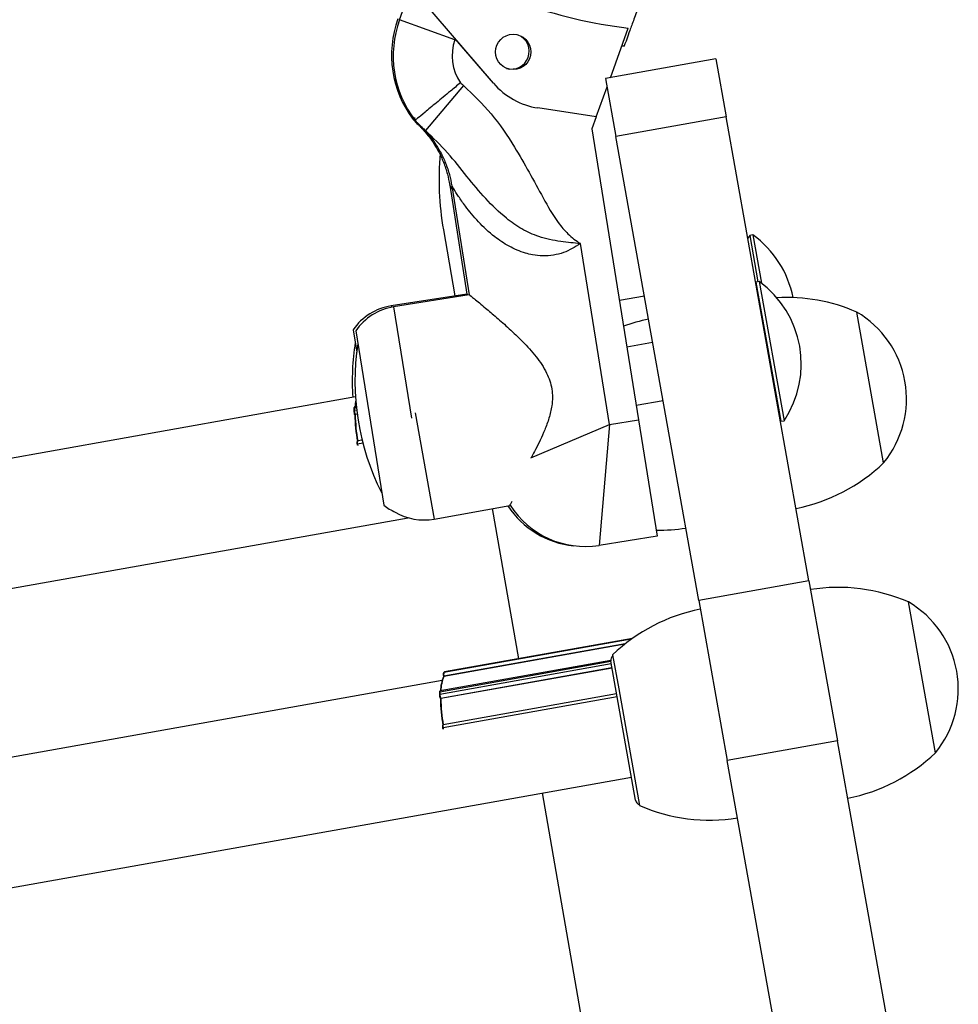
# Model space of a CAD drawing. Units: millimetres. Extents: x -1.4 to 10.2, y -1.1 to 10.
# Drawn here: x 6.2 to 6.4, y 4.5 to 4.7 of the extents above; entities that cross this region are included whole.
import ezdxf

# ---------------------------------------------------------------- set-up
doc = ezdxf.new("R2010")
doc.units = ezdxf.units.MM

msp = doc.modelspace()

# ---------------------------------------------------------------- linework, layer by layer
at = {"color": 7, "linetype": 'Continuous', "lineweight": 25}
for p, q in [((6.266957816944265, 4.654226385979746), (6.268953077384177, 4.65974296871797)), ((6.282912363469274, 4.643445079219439), (6.268953077384149, 4.65974296871797)), ((6.276361633328785, 4.650825174812176), (6.266957816944265, 4.654226385979746)), ((6.302741356415675, 4.644377492872997), (6.305788907640201, 4.652803494884032)), ((6.276429805980721, 4.651013661521737), (6.276361633328785, 4.650825174812176)), ((6.282912363469274, 4.643445079219453), (6.276429805980721, 4.651013661521737)), ((6.320633057460634, 4.647569563701047), (6.301928413476569, 4.644232455157783)), ((6.320633057460634, 4.647569563701047), (6.322389430378133, 4.637725014235747)), ((6.301928413476569, 4.644232455157783), (6.303684786394067, 4.634387905692484)), ((6.277842916963076, 4.643043027719677), (6.271343288502189, 4.635443367867402)), ((6.300345986839284, 4.63775467101346), (6.30217962616832, 4.642824396683614)), ((6.300345986839284, 4.637754671013474), (6.290459429639734, 4.639256665267772)), ((6.269630333791534, 4.637592094068615), (6.269279907377078, 4.637304329946224)), ((6.300345986839284, 4.637754671013474), (6.299601800193253, 4.635697111447121)), ((6.322389430378133, 4.637725014235747), (6.303684786394067, 4.634387905692484)), ((6.336440413718188, 4.558968618513382), (6.322389430378133, 4.637725014235747)), ((6.299601800193253, 4.635697111447121), (6.307523271867959, 4.5863285963134)), ((6.317735769734123, 4.555631509970119), (6.303684786394067, 4.634387905692484)), ((6.275477205466339, 4.626155365114605), (6.278380999240037, 4.607667859699013)), ((6.275834189597797, 4.626023611398984), (6.278799063746996, 4.607545803194248)), ((6.274410206959525, 4.61856059419437), (6.276371695966256, 4.607352262640098)), ((6.326383776837625, 4.617613942748597), (6.326060249775717, 4.617149905853288)), ((6.326937828081535, 4.617712791416401), (6.326383776837625, 4.617613942748597)), ((6.326383776837625, 4.617613942748597), (6.327787825085531, 4.609744188956348)), ((6.326937828081535, 4.617712791416401), (6.328406657090122, 4.609479938537041)), ((6.30258642035461, 4.585536449145926), (6.297662268613076, 4.616224946151809)), ((6.327448366801812, 4.609683625967839), (6.327403735035114, 4.609619610344772)), ((6.328002418045722, 4.609782474635629), (6.327448366801812, 4.609683625967839)), ((6.327448366801812, 4.609683625967839), (6.331663661803825, 4.586056707251124)), ((6.328002418045722, 4.609782474635629), (6.332217713047735, 4.586155555918928)), ((6.278380999240037, 4.607667859699013), (6.265538449030467, 4.605650707222316)), ((6.278799063746996, 4.607545803194248), (6.265963249812254, 4.605486220558823)), ((6.308514811917215, 4.607315394662925), (6.304277127761546, 4.606559346485191)), ((6.349118040257034, 4.579006776745721), (6.344551470671528, 4.604602605355487)), ((6.259088726412225, 4.601600882763427), (6.259686044393712, 4.597797954498467)), ((6.259526945994006, 4.601415103616339), (6.264279828998847, 4.571793994536114)), ((6.309918860165121, 4.599445640870676), (6.305543808946036, 4.598665084939603)), ((6.259486497187163, 4.590207423730738), (5.974225936733257, 4.539313888726404)), ((6.307128344613441, 4.588789877871), (6.311675233082619, 4.589601091405377)), ((6.259222912122519, 4.588231645483822), (6.259216998334162, 4.58783464819104)), ((6.259293385625321, 4.588288510077525), (6.259287471836979, 4.587891512784743)), ((6.259341083042154, 4.587237009827198), (6.259367627898493, 4.587184528753929)), ((6.259626181854495, 4.588537680135139), (6.259353143999741, 4.588488967261561)), ((6.259429135068936, 4.587202745202723), (6.259438374701668, 4.587184477790138)), ((6.259780255326115, 4.587245472950136), (6.259438374701668, 4.587184477790138)), ((6.302586420354595, 4.585536449145926), (6.300818157511111, 4.56499689592497)), ((6.30258642035461, 4.585536449145926), (6.307523271867959, 4.5863285963134)), ((6.307523271867959, 4.5863285963134), (6.310691860537853, 4.566581190259902)), ((6.331599646180743, 4.586101339017822), (6.331663661803825, 4.586056707251124)), ((6.331663661803825, 4.586056707251124), (6.332217713047735, 4.586155555918928)), ((6.259754057970833, 4.582178630400512), (6.259782546597259, 4.582023568311846)), ((6.259855029050422, 4.582713939239844), (6.259847465414746, 4.582711888907077)), ((6.259855562841929, 4.58271370500234), (6.259847465414746, 4.582711888907077)), ((6.259862878807036, 4.582715688197147), (6.259855273605462, 4.582713184508427)), ((6.259862878807036, 4.582715688197147), (6.259855562841929, 4.58271370500234)), ((6.260612072343202, 4.582849352337042), (6.259862878807036, 4.582715688197147)), ((6.272818568376062, 4.569463370095469), (6.285657117647995, 4.57175390460096)), ((6.282694021889634, 4.57122525662573), (6.287151907531731, 4.54575202678027)), ((5.968506419964038, 4.516180599343065), (6.268440615848556, 4.569692067850858)), ((6.310691860537853, 4.566581190259902), (6.300818157511111, 4.56499689592497)), ((6.336440413718188, 4.558968618513382), (6.317735769734123, 4.555631509970119)), ((6.336440413718188, 4.558968618513382), (6.341287113035756, 4.531802650113554)), ((6.317735769734123, 4.555631509970119), (6.322582469051705, 4.528465541570291)), ((6.357899904844581, 4.529784029419239), (6.353333335259046, 4.55537985802902)), ((6.306498216651258, 4.549203615246646), (6.274603905898781, 4.543513329081128)), ((6.305209625789084, 4.548236953090998), (6.274499782708554, 4.542757988626696)), ((6.3027968486878, 4.545450262936547), (6.273867267411484, 4.54028891621899)), ((6.30702483780656, 4.521723163840554), (6.302809542804534, 4.545350082557269)), ((6.303126132986032, 4.546422356149669), (6.304160588544628, 4.540624186060191)), ((6.303020013919346, 4.544170382460499), (6.273952498113411, 4.538984426747581)), ((6.274528229664421, 4.543468937253514), (6.274428838759599, 4.543352366010246)), ((6.274582475298198, 4.543499795557472), (6.27448308439339, 4.543383224314204)), ((6.274181620589738, 4.542039665022435), (5.981246176675535, 4.489776848721667)), ((6.274415327704, 4.542789023120199), (6.274437422536048, 4.542692210897108)), ((6.274492942735018, 4.542787959121319), (6.274499782708554, 4.542757988626696)), ((6.304160588544628, 4.540624186060191), (6.307692702571552, 4.520826527539902)), ((6.273737035534262, 4.540031594441266), (6.273731121745906, 4.53963459714847)), ((6.273807509037065, 4.540088459034968), (6.273801595248736, 4.539691461742186)), ((6.273855206453911, 4.539036958784641), (6.273881751310237, 4.538984477711373)), ((6.27394325848068, 4.539002694160152), (6.273952498113411, 4.538984426747581)), ((6.303805794221612, 4.539766048405091), (6.274377002218779, 4.53451563715459)), ((6.274268181382562, 4.533978579357956), (6.274296670009003, 4.53382351726929)), ((6.274369152462166, 4.534513888197274), (6.274361588826489, 4.534511837864506)), ((6.274369686253673, 4.534513653959784), (6.274361588826489, 4.53451183786452)), ((6.274377002218779, 4.53451563715459), (6.274369397017191, 4.534513133465857)), ((6.274377002218779, 4.53451563715459), (6.274369686253673, 4.534513653959784)), ((6.341287113035756, 4.531802650113554), (6.322582469051705, 4.528465541570291)), ((6.357562486338205, 4.440578448268304), (6.341287113035756, 4.531802650113554)), ((6.338857842354154, 4.43724133972504), (6.322582469051705, 4.528465541570291)), ((5.975592316820093, 4.466655273233974), (6.306322279316456, 4.525661035883068)), ((6.291141855219928, 4.522952685861219), (6.300140707205012, 4.471531486807598))]:
    msp.add_line(p, q, dxfattribs=at)
at = {"color": 8, "linetype": 'Continuous', "lineweight": 25}
for p, q in [((6.271085099688614, 4.635668473219389), (6.271017458655033, 4.635589911365165)), ((6.27198303524157, 4.634604603325292), (6.271017458655033, 4.635589911365165)), ((6.265538449030467, 4.605650707222316), (6.265575339782751, 4.605415835865776)), ((6.265963249812254, 4.605486220558823), (6.268993868586884, 4.586598676049014)), ((6.259689689968861, 4.587963272801409), (6.259287471836979, 4.587891512784743)), ((6.259645906517827, 4.588351403575152), (6.259293385625321, 4.588288510077525)), ((6.259777636808829, 4.587264921640545), (6.259429135068936, 4.587202745202723)), ((6.269599420603024, 4.58750683863905), (6.272818568376062, 4.569463370095483)), ((6.28923506681887, 4.579827289587619), (6.30258642035461, 4.585536449145926)), ((6.260736870675879, 4.58235233162032), (6.259829041431141, 4.582190365173324)), ((6.259829041431141, 4.582190365173324), (6.259870822032889, 4.58196295556528)), ((6.260612231277728, 4.582848702744278), (6.259855562841929, 4.58271370500234)), ((6.30629602476632, 4.549058993133719), (6.27448308439339, 4.543383224314204)), ((6.306479936385651, 4.549190643776476), (6.274582475298198, 4.543499795557472)), ((6.305260521855169, 4.54827722431262), (6.274492942735018, 4.542787959121319)), ((6.302824646318436, 4.54526542668028), (6.273807509037065, 4.540088459034968)), ((6.302893107498344, 4.544881698677307), (6.273801595248736, 4.539691461742186)), ((6.303016570327395, 4.544189683948765), (6.27394325848068, 4.539002694160152)), ((6.274603905898752, 4.543513329081128), (6.274582475298198, 4.543499795557472)), ((6.303895582419168, 4.539262781505804), (6.274343164842898, 4.533990314130754)), ((6.303805911443641, 4.539765391370373), (6.274369686253673, 4.534513653959784)), ((6.274343164842898, 4.533990314130754), (6.274384945444647, 4.533762904522724))]:
    msp.add_line(p, q, dxfattribs=at)
at = {"color": 7, "linetype": 'Continuous', "lineweight": 25, "flags": 128}
for points in [[(6.259216998334162, 4.58783464819104), (6.259217527153377, 4.587827825614474), (6.25922144959396, 4.58781611378881)], [(6.259341083042139, 4.587237009827198), (6.259336385164028, 4.587249937170973), (6.259334780179509, 4.587265099723203)], [(6.273731121745906, 4.539634597148484), (6.27373165056512, 4.539627774571904), (6.273735573005704, 4.539616062746254)], [(6.273855206453883, 4.539036958784627), (6.273850508575771, 4.539049886128416), (6.273848903591253, 4.539065048680647)]]:
    msp.add_lwpolyline(points, dxfattribs=at)
at = {"color": 7, "linetype": 'Continuous', "lineweight": 25}
msp.add_circle((6.28624776313101, 4.648757484733628), 0.002999999999997702, dxfattribs=at)
for centre, radius, start, end in [((6.315523800653333, 4.734111338706035), 0.08188854382000746, 237.058949928871, 263.1725434178244), ((6.283600628768918, 4.648209234293225), 0.01800000000000516, 159.9263991905969, 217.2884490829394), ((6.283884686436389, 4.648104205878119), 0.01800000000000434, 160.1157466733354, 217.4777965656889), ((6.283884686436389, 4.648104205878119), 0.007999999999996916, 160.1157466733222, 214.8437122118018), ((6.285965851470545, 4.648854700248612), 0.003000000000002071, 339.9263991907363, 68.12475736982405), ((6.315523800653333, 4.734111338706035), 0.08499999999999708, 262.6866175976203, 262.9436588933499), ((6.285965851470545, 4.648854700248612), 0.003000000000006674, 253.8223603503939, 339.9263991907335), ((6.283042619731782, 4.649122755601488), 0.007999999999990216, 224.3194813001362, 229.4611993134102), ((6.29231988291165, 4.651502702585922), 0.01238655385385245, 220.5803462238732, 261.3615162730534), ((6.282761932695388, 4.649230561258597), 0.01799999999999303, 221.4960494636055, 229.2718518306158), ((6.283042619731782, 4.649122755601488), 0.01799999999999023, 221.6853969463982, 229.4611993134508), ((6.32366170719842, 4.627179742888891), 0.04999999999999854, 175.0078200882373, 189.9263991906301), ((6.316773216894299, 4.60370982984947), 0.01730324400893111, 11.16753929462741, 54.02447397605775), ((6.317837806858472, 4.595779513068712), 0.01730324400893209, 326.2070193706548, 54.0244739759918), ((6.332607374625164, 4.57708282029754), 0.02999999999999914, 66.53826414911804, 93.11536279337119), ((6.267038382923397, 4.596101118604927), 0.009666666666670758, 98.92639919053684, 145.3235802178373), ((6.267494734336035, 4.595941640966308), 0.00966666666666838, 99.11574667335732, 145.5129277006565), ((6.335923713140241, 4.589858044400365), 0.01708333333333584, 320.5654655356889, 59.66602781098677), ((6.315068177534622, 4.573953639945123), 0.02999999999999853, 101.24631342166, 109.6584679138711), ((6.301209982654933, 4.592942710711276), 0.04227567768665664, 171.1963065194588, 183.820736021734), ((6.301676585157262, 4.592896178264161), 0.0422756776866555, 171.3856540022243, 206.630890309598), ((6.269852487774168, 4.587891639652347), 0.01046874035988933, 170.4827135013893, 176.6819319684508), ((6.271191291247058, 4.587862354965586), 0.01174585358735671, 172.4960934908011, 176.846013815651), ((6.260587296724077, 4.587809874554202), 0.001365861380559941, 179.7382728154072, 203.5063527198591), ((6.26099478074911, 4.587883713741397), 0.001707326725175914, 179.7382728124655, 203.5063527247372), ((6.290290792582349, 4.587815964659163), 0.03092575946021811, 181.1544664494195, 189.6983731257713), ((6.290754927491216, 4.587904776447593), 0.03132483533518514, 181.317603441077, 189.535236133531), ((6.26044541134622, 4.582421471186115), 0.000658271874969584, 153.6444015151458, 200.5533798039386), ((6.328394131120925, 4.600698240276748), 0.03000000000000129, 281.2463134216281, 313.6932291975191), ((6.27013522489427, 4.579485469255068), 0.009666666666668742, 232.7185656460399, 246.1206456349169), ((6.27112074122247, 4.578979767911924), 0.009666666666666374, 239.5516062664477, 280.1157466733551), ((6.29793187644645, 4.579864744757322), 0.01500000000000403, 212.9825456422155, 264.5736727595128), ((6.298441716008705, 4.579807450465089), 0.01499999999999851, 212.162900452721, 279.115746673314), ((6.310854934030369, 4.597569059924317), 0.0300000000000009, 269.385280701359, 278.9851799250134), ((6.341389239212711, 4.527860072971058), 0.03000000000000436, 66.53826414914258, 98.98517992504135), ((6.344705577727789, 4.540635297073897), 0.01708333333333506, 320.5654655356531, 59.66602781109356), ((6.323850042122169, 4.524730892618641), 0.03000000000000686, 101.246313421683, 133.6932291975589), ((6.303793997751066, 4.545525719849002), 0.0010000000000002, 130.1157466750765, 190.1157466731327), ((6.279782838720772, 4.540240549646433), 0.005867694698257427, 155.4796983182418, 179.4438222940732), ((6.280085522290173, 4.540286198344538), 0.006108210365767752, 156.1297477133832, 179.7902759375759), ((6.275438501564574, 4.543101332996662), 0.0009961348733444572, 163.5615546605262, 198.3360524660407), ((6.275101420136147, 4.539609823511717), 0.001365861380883633, 179.7382728184499, 203.506352717115), ((6.275508904160839, 4.539683662698812), 0.001707326725158965, 179.738272811509, 203.5063527244663), ((6.304804915993836, 4.539615913616493), 0.03092575945994341, 181.1544664492191, 189.6983731256427), ((6.305269050900572, 4.539704725404767), 0.03132483533277981, 181.3176034406842, 189.5352361337724), ((6.274959534757906, 4.534221420143559), 0.0006582718748968381, 153.6444015118498, 200.5533798077204), ((6.337175995708444, 4.551475492950266), 0.03000000000000575, 281.2463134216817, 313.6932291975588), ((6.308009292753079, 4.521898801132301), 0.001000000000002759, 190.1157466739253, 250.1157466720371), ((6.319636798617902, 4.548346312597849), 0.02999999999999701, 246.5382641491434, 278.9851799250454)]:
    msp.add_arc(centre, radius, start, end, dxfattribs=at)
at = {"color": 8, "linetype": 'Continuous', "lineweight": 25}
for centre, radius, start, end in [((6.25928546892329, 4.587821893084558), 6.96485054816533e-05, 88.35209207161459, 169.4475588290534), ((6.259291382711675, 4.588218890377298), 6.964850552851274e-05, 88.35209210782706, 169.4475587990262), ((6.259503330001715, 4.588335059361177), 0.0002150429654558546, 134.2987744192495, 192.5014920533208), ((6.259406936933766, 4.587275970028691), 7.65155692940086e-05, 210.6092287882184, 286.8647007976185), ((6.259688192681617, 4.582844933833392), 0.0006695509696781042, 275.6454497228975, 282.1436257164233), ((6.274598250708019, 4.543408955861273), 9.21993164834952e-05, 99.85184887397465, 139.4159955452517), ((6.274455246031019, 4.54286952097221), 8.985197278343984e-05, 243.6235056553747, 294.8056948269176), ((6.274498858348673, 4.543292388439631), 9.219530235407553e-05, 99.85136462808013, 139.5311981934958), ((6.27401745341343, 4.540135008318621), 0.0002150429654278682, 134.298774413801, 192.5014920549601), ((6.273799592335047, 4.539621842041973), 6.964850550692905e-05, 88.35209207222391, 169.4475588084272), ((6.27380550612339, 4.540018839334784), 6.964850548988306e-05, 88.35209208351031, 169.4475588407152), ((6.273921060345524, 4.539075918986135), 7.651556929551578e-05, 210.6092287973529, 286.8647007875501), ((6.274202316093872, 4.534644882787567), 0.0006695509663794873, 275.6454497067327, 282.143625733635)]:
    msp.add_arc(centre, radius, start, end, dxfattribs=at)
at = {"color": 7, "linetype": 'Continuous', "lineweight": 25}
for points, knots in [([(6.308262207341992, 4.658548054357147), (6.308051156889414, 4.657964532897885), (6.30748529554476, 4.656400014871187), (6.306725016549118, 4.654297962477577), (6.306003869880849, 4.652304104842577), (6.305449636224788, 4.650771735554435), (6.305131825902302, 4.649893039769132), (6.305096489322517, 4.649795339658318), (6.305081950791584, 4.649755142896459)], [0, 0, 0, 0, 0.1089580177882258, 0.2921345569662556, 0.4687409364077655, 0.6453298062795843, 0.8540780230467031, 1, 1, 1, 1]), ([(6.27731897795436, 4.643533486883363), (6.27730631473265, 4.643523017804504), (6.276734177375099, 4.643050014073643), (6.275297111787717, 4.641861947300206), (6.273138752055425, 4.640077564245167), (6.271183636989443, 4.638461209871003), (6.269855564316382, 4.637363250926433), (6.269685242278038, 4.637222440405117), (6.269600081020153, 4.637152034947085)], [0, 0, 0, 0, 0.003149027265228223, 0.1422762846662243, 0.3568195063027376, 0.5712370873369709, 0.7856179427114285, 1, 1, 1, 1]), ([(6.277842916963076, 4.643043027719677), (6.279454729744922, 4.641493870267488), (6.282722762138386, 4.63835287474162), (6.286179673840772, 4.633196091060362), (6.288969931187305, 4.62834918511374), (6.291317238632113, 4.624000122864536), (6.293341417989248, 4.620375118895814), (6.295222125798668, 4.618110965881008), (6.296536223891602, 4.61698398399897), (6.297268632398891, 4.616472413010135), (6.29765282443868, 4.616230883410842), (6.297662268613076, 4.616224946151809)], [0, 0, 0, 0, 0.1990039163967938, 0.4034905620140203, 0.5508805654940011, 0.698420569019928, 0.8448024432320606, 0.9204006868140189, 0.9594965497230752, 0.9990043478030737, 1, 1, 1, 1]), ([(6.270254069345023, 4.636286323174821), (6.27025204351923, 4.636288300469139), (6.270239640250731, 4.636300406600021), (6.270457350637495, 4.636085999744288), (6.270828537984224, 4.635757238642106), (6.271017458655033, 4.635589911365165)], [0, 0, 0, 0, 0.08747255237780534, 0.5355571814105121, 1, 1, 1, 1]), ([(6.270490750389408, 4.636048761622198), (6.270479501508911, 4.63605933001974), (6.270446653328642, 4.636090191102091), (6.270487184634428, 4.636051622621344), (6.27057824215394, 4.635960017144249), (6.270743276108627, 4.635790366948064), (6.271010551685729, 4.635503823486068), (6.271361313563185, 4.635109977296699), (6.271922270324149, 4.6344329121547), (6.272698227044694, 4.633376962619699), (6.27361606523497, 4.631861278922947), (6.274458837773816, 4.630042415053288), (6.275111062189149, 4.628110419162417), (6.275357242397897, 4.626796305927448), (6.275474778349414, 4.626168897451968)], [0, 0, 0, 0, 0.04830327284827049, 0.1410517798797596, 0.2144279912142655, 0.2633351388595149, 0.2894968865509506, 0.3271806948911091, 0.3746152561366103, 0.4686369977621045, 0.5907154223059454, 0.731012584639285, 0.871575006089541, 1, 1, 1, 1]), ([(6.270577601907073, 4.636137253077883), (6.270575569557915, 4.636139223666595), (6.270563126349638, 4.63615128874192), (6.27078154410456, 4.635937602531235), (6.271153815891362, 4.635610069898624), (6.271343288502189, 4.635443367867402)], [0, 0, 0, 0, 0.08747255237824696, 0.5355571814107304, 1, 1, 1, 1]), ([(6.270815066736057, 4.635900474989689), (6.270803782991289, 4.63591100615499), (6.270770833002794, 4.635941758514426), (6.270811491545723, 4.635903324189349), (6.270902851299448, 4.63581202013308), (6.2710684450012, 4.635642916256123), (6.271336666067876, 4.635357257632726), (6.271688727585664, 4.634964572767649), (6.27225191880161, 4.63428936513403), (6.273031360914084, 4.633235985693424), (6.273954203019267, 4.631723343481574), (6.274802981811812, 4.629907274680611), (6.275461587392281, 4.62797744476591), (6.275712109047456, 4.626664152266208), (6.27583171777338, 4.626037135641474)], [0, 0, 0, 0, 0.04830327284856318, 0.1410517798800919, 0.2144279912145836, 0.2633351388594815, 0.2894968865509542, 0.3271806948914535, 0.3746152561367803, 0.4686369977647757, 0.5907154223063261, 0.7310125846398899, 0.8715750060900777, 1, 1, 1, 1]), ([(6.297662268613076, 4.616224946151809), (6.297651969696838, 4.616225695169567), (6.297114690881111, 4.616264770287962), (6.295998420373403, 4.616365658998382), (6.29362075507917, 4.616658059219126), (6.290730721287341, 4.617244010586425), (6.287647831562575, 4.6186485115686), (6.284592776034382, 4.620811223879563), (6.281515744896277, 4.623850197643754), (6.278338615394256, 4.627645506448025), (6.275212083783453, 4.631702975980779), (6.272637164912632, 4.634192434572632), (6.271343288502189, 4.635443367867402)], [0, 0, 0, 0, 0.0008737985799034662, 0.04558474449938735, 0.0947939392937691, 0.2040310773041075, 0.2968225798967651, 0.3930266353781414, 0.5402558030797818, 0.6892619555608889, 0.8438565851177484, 1, 1, 1, 1]), ([(6.278428894457798, 4.607628943080278), (6.278412601217648, 4.607642193505206), (6.27837418321935, 4.607673436818252), (6.278501735667172, 4.60756965133904), (6.278575192567226, 4.607509881732873)], [0, 0, 0, 0, 0.4241043485446666, 1, 1, 1, 1]), ([(6.278847087312196, 4.607507045068821), (6.27883428507432, 4.607517378466347), (6.278792376356572, 4.607551205320994), (6.279075538274819, 4.607322687823035), (6.279632127129341, 4.606871423052829), (6.280478236658533, 4.606179892762376), (6.281705405499205, 4.605164110129812), (6.283404690033089, 4.60372713387327), (6.285561167961015, 4.601822318922721), (6.2878749778942, 4.599619091589523), (6.290123506346669, 4.59715836863156), (6.291960773642467, 4.594479540491839), (6.292958672614825, 4.591560907049746), (6.292914642348544, 4.588888612739047), (6.292358642475401, 4.586565866986226), (6.291431424056677, 4.58404914116884), (6.290354015640569, 4.581798437513092), (6.289568420542745, 4.580406267493607), (6.289329011746412, 4.579982006001166)], [0, 0, 0, 0, 0.02273584789864282, 0.07442684953349296, 0.12756082838399, 0.1807175440160168, 0.2349960223382386, 0.3144878571813449, 0.3962520800968733, 0.4778455876501585, 0.5612651229198286, 0.6388602930942969, 0.7036999330308354, 0.7687033719924953, 0.8186042706669593, 0.8697689630999128, 0.9603123086231086, 1, 1, 1, 1]), ([(6.259355520765121, 4.588488941596871), (6.259354909807891, 4.58848898630277), (6.259334372824904, 4.588490489066721), (6.259297286261196, 4.588466895008245), (6.259261132741395, 4.588427151832028), (6.2592349662581, 4.588365327410336), (6.259224904407512, 4.588300370562854), (6.259223286794617, 4.588244570024918), (6.259222912122519, 4.588231645483822)], [0, 0, 0, 0, 0.005373134730575993, 0.1806148956329634, 0.3349243444823418, 0.5296287437207495, 0.8910524367743645, 1, 1, 1, 1]), ([(6.259438374701668, 4.587184477790138), (6.259429854108669, 4.58718311140749), (6.259412848105692, 4.587180384284244), (6.259390859796222, 4.587178953327643), (6.259372985286754, 4.587179892313634), (6.259369955857943, 4.587183196938859), (6.259368319583112, 4.587184981854583)], [0, 0, 0, 0, 0.2014778792522763, 0.402123821185482, 0.6770712218506958, 1, 1, 1, 1]), ([(6.259847465414731, 4.582711888907077), (6.259828749534629, 4.582703582262403), (6.259793281549173, 4.582687840552629), (6.259760287043159, 4.582641109891205), (6.259734985918678, 4.582573302090615), (6.259724493882269, 4.582465414696919), (6.259731607440196, 4.58231704835753), (6.259747335716876, 4.582220076220856), (6.259754057970833, 4.582178630400512)], [0, 0, 0, 0, 0.1070086313273252, 0.2027893190210827, 0.3339435292628808, 0.5914045868715482, 0.825366619030576, 1, 1, 1, 1]), ([(6.286056604095799, 4.572457826891841), (6.286023572290995, 4.572404096514609), (6.285813486297267, 4.572062365272209), (6.285646851561816, 4.571795821229506), (6.285648436928449, 4.571798152336974), (6.285649059941543, 4.571799068409297)], [0, 0, 0, 0, 0.101727660760005, 0.6469993641016308, 1, 1, 1, 1]), ([(6.274600361386527, 4.543512620261331), (6.274581214231171, 4.543505753143214), (6.274552700414782, 4.543495526676572), (6.274534280518035, 4.543475511988823), (6.274528229664421, 4.543468937253514)], [0, 0, 0, 0, 0.6715044771643055, 1, 1, 1, 1]), ([(6.274428838759627, 4.543352366010246), (6.274410500243258, 4.543317267541759), (6.274375238040344, 4.543249778477111), (6.274372067657604, 4.543115527593534), (6.274382214165465, 4.542954702502306), (6.274404228943135, 4.542844554359767), (6.274415327704, 4.542789023120199)], [0, 0, 0, 0, 0.2677108353191399, 0.5147675853745869, 0.7553698424021859, 1, 1, 1, 1]), ([(6.273869644176878, 4.5402888905543), (6.273869033219635, 4.540288935260214), (6.273848496236647, 4.54029043802415), (6.273811409672939, 4.540266843965674), (6.273775256153138, 4.540227100789457), (6.273749089669844, 4.540165276367779), (6.27373902781927, 4.540100319520284), (6.27373741020636, 4.540044518982362), (6.273737035534262, 4.540031594441252)], [0, 0, 0, 0, 0.005373134730575993, 0.1806148956329634, 0.3349243444823418, 0.5296287437207495, 0.8910524367743645, 1, 1, 1, 1]), ([(6.273952498113411, 4.538984426747581), (6.273943977520412, 4.538983060364933), (6.273926971517435, 4.538980333241674), (6.273904983207965, 4.538978902285087), (6.273887108698498, 4.538979841271078), (6.273884079269687, 4.538983145896302), (6.273882442994855, 4.538984930812012)], [0, 0, 0, 0, 0.2014778792522763, 0.402123821185482, 0.6770712218506958, 1, 1, 1, 1]), ([(6.274361588826489, 4.53451183786452), (6.274342872946372, 4.534503531219833), (6.274307404960917, 4.534487789510059), (6.274274410454902, 4.534441058848635), (6.274249109330436, 4.534373251048044), (6.274238617294012, 4.534265363654362), (6.274245730851939, 4.534116997314974), (6.274261459128619, 4.534020025178299), (6.27426818138259, 4.533978579357956)], [0, 0, 0, 0, 0.1070086313273252, 0.2027893190210827, 0.3339435292628808, 0.5914045868715482, 0.825366619030576, 1, 1, 1, 1])]:
    msp.add_open_spline(points, degree=3, knots=knots, dxfattribs=at)
at = {"color": 8, "linetype": 'Continuous', "lineweight": 25}
for points, knots in [([(6.275927548593538, 4.625441775701794), (6.275883373868107, 4.625510909174969), (6.275595092261435, 4.625962070071217), (6.275453028842159, 4.62622239216872), (6.275485497402096, 4.626166601870444), (6.275490071073287, 4.626158742991584)], [0, 0, 0, 0, 0.1345536797740589, 0.8780892377210711, 0.9999999999999999, 0.9999999999999999, 0.9999999999999999, 0.9999999999999999]), ([(6.297662268613076, 4.616224946151809), (6.296727116276964, 4.615649666896011), (6.295288687613047, 4.614764786284232), (6.293068764707138, 4.614220003266232), (6.291286580017166, 4.614094005651856), (6.289685967046859, 4.614260694283579), (6.287714610789815, 4.614737865765597), (6.285486569376795, 4.61570901487655), (6.282789062748217, 4.617538151158121), (6.280267664118023, 4.619909615952031), (6.278303630814415, 4.622308798835184), (6.276926870270112, 4.624286076442224), (6.276133219943697, 4.625542185607549), (6.27580755138535, 4.626093479176709), (6.275842167750563, 4.626035236155608), (6.275847043971504, 4.626027031774888)], [0, 0, 0, 0, 0.09119104311829487, 0.1402678528916644, 0.193488786871415, 0.2467876973034628, 0.2842978471878729, 0.3804310820533645, 0.476903880226601, 0.6080497481286187, 0.7392259328925479, 0.8262532517985031, 0.9127460507987702, 0.9877090060811696, 1, 1, 1, 1])]:
    msp.add_open_spline(points, degree=3, knots=knots, dxfattribs=at)

doc.saveas('drawing.dxf')
